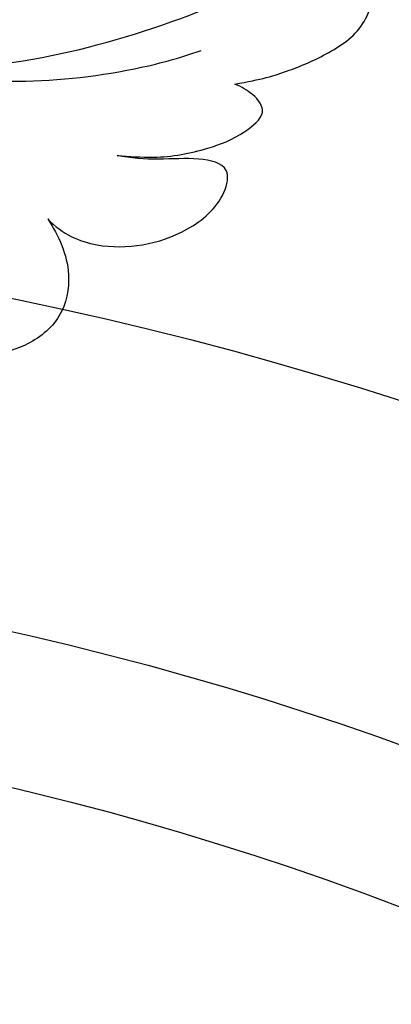
# Model space of a CAD drawing. Units: millimetres. Extents: x 2545 to 5065, y 1156 to 2938.
# Drawn here: x 3511 to 3529, y 2199 to 2244 of the extents above; entities that cross this region are included whole.
import ezdxf

# ---------------------------------------------------------------- set-up
doc = ezdxf.new("R2010")
doc.units = ezdxf.units.MM
doc.layers.add('H-08.木作(細線)', color=8, linetype='Continuous')

# ---------------------------------------------------------------- blocks, each defined once
blk = doc.blocks.new('SE-21052L-d')
at = {"layer": 'H-08.木作(細線)', "ltscale": 0.2}
for points, knots in [([(91.512, 69.664), (94.53, 67.101), (98.344, 63.665), (102.706, 57.232), (107.199, 48.93), (110.26, 37.959), (111.134, 26.629), (112.187, 16.361), (114.131, 7.968), (117.415, 0.262), (120.435, -4.565), (122.67, -6.439), (122.903, -6.622)], [39.478514, 39.478514, 39.478514, 39.478514, 50.373651, 62.018806, 73.979236, 92.322983, 112.200626, 124.566732, 138.314946, 150.354793, 161.885746, 163.191302, 163.191302, 163.191302, 163.191302]), ([(91.512, 69.664), (94.53, 67.101), (98.344, 63.665), (102.706, 57.232), (107.199, 48.93), (110.26, 37.959), (111.134, 26.629), (112.187, 16.361), (114.131, 7.968), (117.415, 0.262), (120.435, -4.565), (122.67, -6.439), (122.903, -6.622)], [39.478514, 39.478514, 39.478514, 39.478514, 50.373651, 62.018806, 73.979236, 92.322983, 112.200626, 124.566732, 138.314946, 150.354793, 161.885746, 163.191302, 163.191302, 163.191302, 163.191302]), ([(91.512, 69.664), (94.53, 67.101), (98.344, 63.665), (102.706, 57.232), (107.199, 48.93), (110.26, 37.959), (111.134, 26.629), (112.187, 16.361), (114.131, 7.968), (117.415, 0.262), (120.435, -4.565), (122.67, -6.439), (122.903, -6.622)], [39.478514, 39.478514, 39.478514, 39.478514, 50.373651, 62.018806, 73.979236, 92.322983, 112.200626, 124.566732, 138.314946, 150.354793, 161.885746, 163.191302, 163.191302, 163.191302, 163.191302]), ([(91.512, 54.564), (93.902, 51.285), (95.316, 47.158), (97.111, 40.312), (97.802, 32.677), (96.836, 23.913), (94.788, 15.854), (92.429, 8.251), (89.488, 1.711), (85.093, -4.233), (80.748, -10.668), (73.359, -17.17), (63.61, -22.624), (52.93, -27.165), (44.311, -29.244), (39.634, -30.154), (38.25, -30.418)], [24.526849, 24.526849, 24.526849, 24.526849, 35.35441, 43.327453, 56.239845, 69.158989, 82.449083, 93.230578, 104.641501, 114.15663, 126.114845, 139.128069, 157.54163, 175.705844, 190.664437, 196.941848, 196.941848, 196.941848, 196.941848]), ([(91.512, 54.564), (93.902, 51.285), (95.316, 47.158), (97.111, 40.312), (97.802, 32.677), (96.836, 23.913), (94.788, 15.854), (92.429, 8.251), (89.488, 1.711), (85.093, -4.233), (80.748, -10.668), (73.359, -17.17), (63.61, -22.624), (52.93, -27.165), (44.311, -29.244), (39.634, -30.154), (38.25, -30.418)], [24.526849, 24.526849, 24.526849, 24.526849, 35.35441, 43.327453, 56.239845, 69.158989, 82.449083, 93.230578, 104.641501, 114.15663, 126.114845, 139.128069, 157.54163, 175.705844, 190.664437, 196.941848, 196.941848, 196.941848, 196.941848]), ([(91.512, 54.564), (93.902, 51.285), (95.316, 47.158), (97.111, 40.312), (97.802, 32.677), (96.836, 23.913), (94.788, 15.854), (92.429, 8.251), (89.488, 1.711), (85.093, -4.233), (80.748, -10.668), (73.359, -17.17), (63.61, -22.624), (52.93, -27.165), (44.311, -29.244), (39.634, -30.154), (38.25, -30.418)], [24.526849, 24.526849, 24.526849, 24.526849, 35.35441, 43.327453, 56.239845, 69.158989, 82.449083, 93.230578, 104.641501, 114.15663, 126.114845, 139.128069, 157.54163, 175.705844, 190.664437, 196.941848, 196.941848, 196.941848, 196.941848]), ([(95.719, 46.504), (97.032, 42.026), (99.351, 34.118), (98.995, 21.423), (97.299, 9.256), (92.124, -2.786), (85.779, -12.6), (78.851, -21.225), (70.845, -28.777), (61.257, -36.308), (50.34, -41.69), (39.463, -45.963), (28.413, -48.052), (18.079, -49.189), (8.607, -49.649), (2.717, -48.403), (-0.942, -48.209), (-1.737, -48.492), (-2.158, -48.641)], [0, 0, 0, 0, 13.895137, 24.540056, 37.799017, 50.536723, 63.467591, 72.790813, 83.648071, 96.430937, 109.190436, 120.008865, 131.39806, 142.762056, 151.268717, 159.62776, 160.80768, 162.132684, 162.132684, 162.132684, 162.132684]), ([(95.719, 46.504), (97.032, 42.026), (99.351, 34.118), (98.995, 21.423), (97.299, 9.256), (92.124, -2.786), (85.779, -12.6), (78.851, -21.225), (70.845, -28.777), (61.257, -36.308), (50.34, -41.69), (39.463, -45.963), (28.413, -48.052), (18.079, -49.189), (8.607, -49.649), (2.717, -48.403), (-0.942, -48.209), (-1.737, -48.492), (-2.158, -48.641)], [0, 0, 0, 0, 13.895137, 24.540056, 37.799017, 50.536723, 63.467591, 72.790813, 83.648071, 96.430937, 109.190436, 120.008865, 131.39806, 142.762056, 151.268717, 159.62776, 160.80768, 162.132684, 162.132684, 162.132684, 162.132684])]:
    blk.add_open_spline(points, degree=3, knots=knots, dxfattribs=at)
blk = doc.blocks.new('SE-21043L-d')
at = {"layer": 'H-08.木作(細線)'}
for points, knots in [([(-16.989, -89.712), (-12.218, -89.589), (-1.487, -86.662), (12.512, -77.695), (23.024, -68.184), (28.146, -62.132), (32.455, -56.034)], [0, 0, 0, 0, 0.0342157, 0.0809808, 0.1154223, 0.1359641, 0.1359641, 0.1359641, 0.1359641]), ([(-16.989, -89.712), (-12.218, -89.589), (-1.487, -86.662), (12.512, -77.695), (23.024, -68.184), (28.146, -62.132), (32.455, -56.034)], [0, 0, 0, 0, 0.0342157, 0.0809808, 0.1154223, 0.1359641, 0.1359641, 0.1359641, 0.1359641]), ([(-2.391, -90.156), (-1.172, -89.92), (-0.049, -89.585), (2.082, -88.645), (3.573, -87.497), (3.988, -85.871), (3.519, -85.263), (3.159, -85.099)], [0, 0, 0, 0, 0.0059436, 0.01125624, 0.01649747, 0.01928837, 0.0218519, 0.0218519, 0.0218519, 0.0218519]), ([(-2.391, -90.156), (-1.172, -89.92), (-0.049, -89.585), (2.082, -88.645), (3.573, -87.497), (3.988, -85.871), (3.519, -85.263), (3.159, -85.099)], [0, 0, 0, 0, 0.0059436, 0.01125624, 0.01649747, 0.01928837, 0.0218519, 0.0218519, 0.0218519, 0.0218519]), ([(-2.391, -90.156), (-1.172, -89.92), (-0.049, -89.585), (2.082, -88.645), (3.573, -87.497), (3.988, -85.871), (3.519, -85.263), (3.159, -85.099)], [0, 0, 0, 0, 0.0059436, 0.01125624, 0.01649747, 0.01928837, 0.0218519, 0.0218519, 0.0218519, 0.0218519]), ([(-17.317, -89.774), (-15.815, -90.06), (-12.367, -90.334), (-7.835, -89.789), (-4.944, -88.997), (-3.967, -88.623)], [0, 0, 0, 0, 0.01094064, 0.02457652, 0.03218544, 0.03218544, 0.03218544, 0.03218544]), ([(-7.763, -93.512), (-7.21, -93.542), (-5.809, -93.657), (-3.747, -93.244), (-2.162, -92.596), (-0.793, -91.46), (-1.512, -90.583), (-2.074, -90.272), (-2.391, -90.156)], [0, 0, 0, 0, 0.00396136, 0.00995571, 0.0143577, 0.01705295, 0.01958256, 0.02188486, 0.02188486, 0.02188486, 0.02188486]), ([(-7.763, -93.512), (-7.21, -93.542), (-5.809, -93.657), (-3.747, -93.244), (-2.162, -92.596), (-0.793, -91.46), (-1.512, -90.583), (-2.074, -90.272), (-2.391, -90.156)], [0, 0, 0, 0, 0.00396136, 0.00995571, 0.0143577, 0.01705295, 0.01958256, 0.02188486, 0.02188486, 0.02188486, 0.02188486]), ([(-7.763, -93.512), (-7.21, -93.542), (-5.809, -93.657), (-3.747, -93.244), (-2.162, -92.596), (-0.793, -91.46), (-1.512, -90.583), (-2.074, -90.272), (-2.391, -90.156)], [0, 0, 0, 0, 0.00396136, 0.00995571, 0.0143577, 0.01705295, 0.01958256, 0.02188486, 0.02188486, 0.02188486, 0.02188486]), ([(-10.925, -96.48), (-10.234, -97.178), (-8.225, -98.036), (-4.884, -97.429), (-2.841, -95.628), (-2.487, -93.854), (-4.206, -93.53), (-5.697, -93.706), (-7.151, -93.634), (-7.763, -93.512)], [0, 0, 0, 0, 0.00619172, 0.01619675, 0.02196719, 0.02472095, 0.0284729, 0.03322568, 0.03746117, 0.03746117, 0.03746117, 0.03746117]), ([(-10.925, -96.48), (-10.234, -97.178), (-8.225, -98.036), (-4.884, -97.429), (-2.841, -95.628), (-2.487, -93.854), (-4.206, -93.53), (-5.697, -93.706), (-7.151, -93.634), (-7.763, -93.512)], [0, 0, 0, 0, 0.00619172, 0.01619675, 0.02196719, 0.02472095, 0.0284729, 0.03322568, 0.03746117, 0.03746117, 0.03746117, 0.03746117]), ([(-10.925, -96.48), (-10.234, -97.178), (-8.225, -98.036), (-4.884, -97.429), (-2.841, -95.628), (-2.487, -93.854), (-4.206, -93.53), (-5.697, -93.706), (-7.151, -93.634), (-7.763, -93.512)], [0, 0, 0, 0, 0.00619172, 0.01619675, 0.02196719, 0.02472095, 0.0284729, 0.03322568, 0.03746117, 0.03746117, 0.03746117, 0.03746117]), ([(-10.925, -96.48), (-10.404, -97.254), (-9.706, -98.712), (-10.133, -101.102), (-11.872, -102.483), (-13.316, -102.807), (-14.011, -102.71)], [0, 0, 0, 0, 0.00651008, 0.01118761, 0.01599414, 0.02118165, 0.02118165, 0.02118165, 0.02118165]), ([(-10.925, -96.48), (-10.404, -97.254), (-9.706, -98.712), (-10.133, -101.102), (-11.872, -102.483), (-13.316, -102.807), (-14.011, -102.71)], [0, 0, 0, 0, 0.00651008, 0.01118761, 0.01599414, 0.02118165, 0.02118165, 0.02118165, 0.02118165]), ([(-10.925, -96.48), (-10.404, -97.254), (-9.706, -98.712), (-10.133, -101.102), (-11.872, -102.483), (-13.316, -102.807), (-14.011, -102.71)], [0, 0, 0, 0, 0.00651008, 0.01118761, 0.01599414, 0.02118165, 0.02118165, 0.02118165, 0.02118165])]:
    blk.add_open_spline(points, degree=3, knots=knots, dxfattribs=at)

msp = doc.modelspace()

# ---------------------------------------------------------------- linework, layer by layer
at = {"layer": 'H-08.木作(細線)', "color": 6}
msp.add_circle((3478.026, 2069.658), 165, dxfattribs=at)
at = {"layer": 'H-08.木作(細線)'}
for radius in [150, 143]:
    msp.add_circle((3478.026, 2069.658), radius, dxfattribs=at)

# ---------------------------------------------------------------- block references
at = {"rotation": 359.2030395589592}
msp.add_blockref('SE-21043L-d', (3524.943, 2331.341, 0), dxfattribs=at)
at = {"xscale": -1, "rotation": 60.67660570836672}
msp.add_blockref('SE-21052L-d', (3586.183, 2264.382, 0), dxfattribs=at)

doc.saveas('drawing.dxf')
